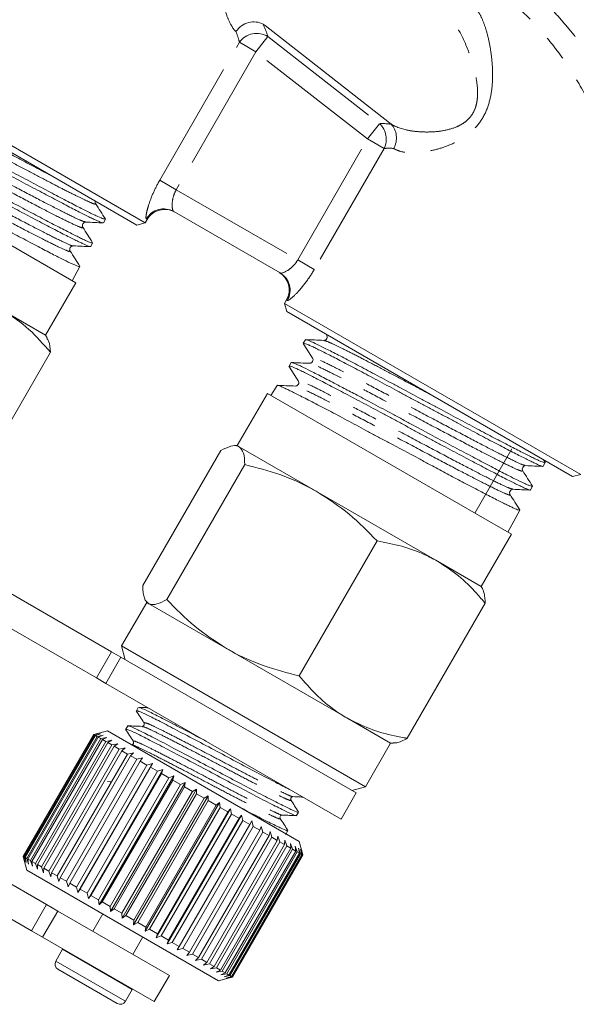
# Model space of a CAD drawing. Units: millimetres. Extents: x -4 to 477, y 19 to 335.
# Drawn here: x 138 to 166, y 207 to 256 of the extents above; entities that cross this region are included whole.
import ezdxf

# ---------------------------------------------------------------- set-up
doc = ezdxf.new("R2010")
doc.units = ezdxf.units.MM
doc.linetypes.add('PHANTOM', pattern=[12.7, 6.35, -1.27, 1.27, -1.27, 1.27, -1.27])

msp = doc.modelspace()

# ---------------------------------------------------------------- linework, layer by layer
at = {"color": 7, "linetype": 'Continuous', "lineweight": 15}
for p, q in [((150.472, 256.146), (156.652, 251.318)), ((129.791, 254.838), (144.514, 246.338)), ((144.104, 246.228), (129.901, 254.428)), ((141.065, 243.364), (128.94, 250.364)), ((151.221, 243.851), (145.934, 246.904)), ((142.437, 246.347), (142.534, 246.527)), ((144.104, 246.228), (144.514, 246.338)), ((144.514, 246.338), (144.614, 246.511)), ((141.375, 246.145), (141.382, 246.138)), ((141.805, 245.166), (141.902, 245.347)), ((140.747, 244.964), (140.746, 244.961)), ((140.893, 243.463), (141.271, 244.17)), ((139.565, 240.766), (141.065, 243.364)), ((151.542, 242.511), (151.442, 242.338)), ((151.442, 242.338), (151.552, 241.928)), ((151.442, 242.338), (166.164, 233.838)), ((137.47, 241.975), (139.565, 240.766)), ((165.754, 233.728), (151.552, 241.928)), ((139.647, 240.623), (139.565, 240.766)), ((152.481, 240.534), (152.373, 240.359)), ((152.484, 240.532), (152.483, 240.536)), ((139.804, 239.906), (135.929, 233.195)), ((151.774, 239.395), (151.665, 239.22)), ((152.721, 239.368), (152.689, 239.361)), ((152.86, 239.605), (152.856, 239.604)), ((151.664, 239.213), (151.674, 239.2)), ((152.127, 238.483), (152.137, 238.448)), ((151.07, 238.261), (150.762, 237.765)), ((150.591, 237.864), (149.091, 235.266)), ((160.537, 232.122), (150.591, 237.864)), ((148.269, 235.019), (144.394, 228.307)), ((149.091, 235.266), (148.953, 235.266)), ((149.091, 235.266), (149.18, 235.215)), ((149.18, 235.215), (153.064, 232.972)), ((160.897, 231.914), (162.736, 235.101)), ((164.4, 234.431), (164.319, 234.557)), ((149.466, 234.328), (145.591, 227.617)), ((163.396, 234.264), (163.432, 234.273)), ((164.3, 234.243), (164.397, 234.424)), ((165.754, 233.728), (166.164, 233.838)), ((162.779, 233.108), (162.763, 233.113)), ((163.669, 233.064), (163.765, 233.245)), ((153.064, 232.972), (159.037, 229.524)), ((162.65, 232.837), (162.64, 232.867)), ((162.715, 230.864), (160.537, 232.122)), ((162.544, 230.963), (163.133, 232.064)), ((161.215, 228.266), (162.715, 230.864)), ((156.037, 230.534), (152.162, 223.823)), ((159.037, 229.524), (161.215, 228.266)), ((142.839, 225.019), (136.329, 228.778)), ((161.276, 228.161), (161.215, 228.266)), ((142.089, 223.72), (135.579, 227.479)), ((144.591, 227.472), (143.341, 225.307)), ((144.529, 227.579), (144.591, 227.472)), ((144.591, 227.472), (144.68, 227.421)), ((144.68, 227.421), (148.564, 225.178)), ((161.412, 227.431), (157.537, 220.72)), ((143.341, 225.307), (143.524, 224.624)), ((155.465, 218.307), (143.341, 225.307)), ((148.564, 225.178), (154.537, 221.73)), ((143.307, 224.749), (142.557, 223.45)), ((142.839, 225.019), (143.307, 224.749)), ((154.999, 217.999), (143.307, 224.749)), ((142.557, 223.45), (142.089, 223.72)), ((154.249, 216.7), (142.557, 223.45)), ((144.174, 222.251), (144.078, 222.083)), ((143.645, 221.334), (143.549, 221.167)), ((154.537, 221.73), (156.715, 220.472)), ((141.957, 220.91), (138.457, 214.848)), ((138.459, 214.846), (141.959, 220.909)), ((141.969, 220.903), (138.469, 214.841)), ((138.51, 214.817), (142.01, 220.879)), ((142.042, 220.86), (138.542, 214.798)), ((138.628, 214.749), (142.128, 220.811)), ((142.183, 220.779), (138.683, 214.717)), ((142.64, 221.093), (141.957, 220.91)), ((141.957, 220.91), (141.959, 220.909)), ((141.959, 220.909), (142.236, 220.98)), ((142.236, 220.98), (141.969, 220.903)), ((141.969, 220.903), (142.01, 220.879)), ((142.01, 220.879), (142.296, 220.945)), ((142.296, 220.945), (142.042, 220.86)), ((142.042, 220.86), (142.128, 220.811)), ((142.128, 220.811), (142.421, 220.873)), ((142.421, 220.873), (142.183, 220.779)), ((142.183, 220.779), (142.312, 220.705)), ((142.312, 220.705), (142.609, 220.764)), ((142.609, 220.764), (142.388, 220.661)), ((142.64, 221.093), (152.166, 215.593)), ((138.812, 214.643), (142.312, 220.705)), ((142.388, 220.661), (138.888, 214.599)), ((139.059, 214.5), (142.559, 220.562)), ((142.655, 220.507), (139.155, 214.445)), ((139.365, 214.323), (142.865, 220.385)), ((142.981, 220.319), (139.481, 214.257)), ((142.388, 220.661), (142.559, 220.562)), ((142.559, 220.562), (142.858, 220.621)), ((142.858, 220.621), (142.655, 220.507)), ((142.655, 220.507), (142.865, 220.385)), ((142.865, 220.385), (143.163, 220.444)), ((143.163, 220.444), (142.981, 220.319)), ((142.981, 220.319), (143.228, 220.176)), ((155.465, 218.307), (156.715, 220.472)), ((156.715, 220.472), (156.856, 220.472)), ((139.728, 214.114), (143.228, 220.176)), ((143.361, 220.099), (139.861, 214.037)), ((140.142, 213.875), (143.642, 219.937)), ((143.791, 219.851), (140.291, 213.789)), ((143.228, 220.176), (143.522, 220.237)), ((143.522, 220.237), (143.361, 220.099)), ((143.361, 220.099), (143.642, 219.937)), ((143.642, 219.937), (143.93, 220.002)), ((143.93, 220.002), (143.791, 219.851)), ((143.791, 219.851), (144.101, 219.672)), ((140.601, 213.61), (144.101, 219.672)), ((144.264, 219.578), (140.764, 213.516)), ((141.1, 213.321), (144.6, 219.384)), ((144.87, 219.459), (141.17, 213.051)), ((144.101, 219.672), (144.381, 219.741)), ((144.381, 219.741), (144.264, 219.578)), ((144.264, 219.578), (144.6, 219.384)), ((144.6, 219.384), (144.87, 219.459)), ((144.87, 219.459), (144.775, 219.283)), ((144.775, 219.283), (141.275, 213.22)), ((141.633, 213.014), (145.133, 219.076)), ((145.389, 219.159), (141.689, 212.751)), ((145.318, 218.97), (141.818, 212.907)), ((145.933, 218.845), (142.233, 212.437)), ((144.775, 219.283), (145.133, 219.076)), ((145.133, 219.076), (145.389, 219.159)), ((145.389, 219.159), (145.318, 218.97)), ((145.318, 218.97), (145.692, 218.754)), ((145.692, 218.754), (145.933, 218.845)), ((145.933, 218.845), (145.884, 218.643)), ((142.192, 212.691), (145.692, 218.754)), ((145.884, 218.643), (142.384, 212.581)), ((142.774, 218.56), (142.641, 218.565)), ((142.77, 212.358), (146.27, 218.42)), ((142.793, 218.566), (142.773, 218.56)), ((146.494, 218.521), (142.794, 212.113)), ((145.884, 218.643), (146.27, 218.42)), ((146.27, 218.42), (146.494, 218.521)), ((146.494, 218.521), (146.466, 218.306)), ((130.079, 217.953), (139.607, 212.452)), ((146.466, 218.306), (142.966, 212.244)), ((143.359, 212.017), (146.859, 218.08)), ((147.065, 218.192), (143.365, 211.783)), ((147.058, 217.965), (143.558, 211.903)), ((147.638, 217.861), (143.938, 211.452)), ((146.466, 218.306), (146.859, 218.08)), ((146.859, 218.08), (147.065, 218.192)), ((147.065, 218.192), (147.058, 217.965)), ((147.058, 217.965), (147.452, 217.737)), ((147.452, 217.737), (147.638, 217.861)), ((147.638, 217.861), (147.651, 217.622)), ((154.249, 216.7), (154.999, 217.999)), ((154.782, 218.124), (155.465, 218.307)), ((143.952, 211.675), (147.452, 217.737)), ((147.651, 217.622), (144.151, 211.56)), ((148.207, 217.532), (144.507, 211.124)), ((144.542, 211.335), (148.042, 217.397)), ((147.651, 217.622), (148.042, 217.397)), ((148.042, 217.397), (148.207, 217.532)), ((148.207, 217.532), (148.237, 217.284)), ((148.237, 217.284), (144.737, 211.222)), ((148.763, 217.211), (145.063, 210.803)), ((145.12, 211.001), (148.62, 217.063)), ((148.809, 216.954), (145.309, 210.891)), ((149.299, 216.902), (145.599, 210.493)), ((148.237, 217.284), (148.62, 217.063)), ((148.62, 217.063), (148.763, 217.211)), ((148.763, 217.211), (148.809, 216.954)), ((148.809, 216.954), (149.178, 216.741)), ((149.178, 216.741), (149.299, 216.902)), ((149.299, 216.902), (149.36, 216.636)), ((152.04, 216.875), (152.137, 217.043)), ((129.329, 216.653), (138.857, 211.153)), ((145.678, 210.678), (149.178, 216.741)), ((149.36, 216.636), (145.86, 210.574)), ((146.211, 210.371), (149.711, 216.433)), ((149.36, 216.636), (149.711, 216.433)), ((149.711, 216.433), (149.808, 216.608)), ((149.808, 216.608), (149.882, 216.334)), ((149.882, 216.334), (146.382, 210.272)), ((146.709, 210.083), (150.209, 216.145)), ((150.368, 216.054), (146.868, 209.991)), ((147.169, 209.818), (150.669, 215.88)), ((149.882, 216.334), (150.209, 216.145)), ((150.209, 216.145), (150.285, 216.333)), ((150.285, 216.333), (150.368, 216.054)), ((150.368, 216.054), (150.669, 215.88)), ((150.669, 215.88), (150.722, 216.08)), ((150.722, 216.08), (150.812, 215.797)), ((151.466, 215.955), (151.514, 215.953)), ((151.517, 215.968), (151.608, 216.126)), ((150.812, 215.797), (147.312, 209.735)), ((147.582, 209.579), (151.082, 215.642)), ((151.209, 215.568), (147.709, 209.506)), ((147.944, 209.37), (151.444, 215.433)), ((150.812, 215.797), (151.082, 215.642)), ((151.082, 215.642), (151.113, 215.854)), ((151.113, 215.854), (151.209, 215.568)), ((151.209, 215.568), (151.444, 215.433)), ((151.444, 215.433), (151.454, 215.657)), ((151.454, 215.657), (151.553, 215.37)), ((151.741, 215.492), (151.839, 215.204)), ((151.75, 215.256), (151.741, 215.492)), ((152.309, 215.059), (152.166, 215.593)), ((151.553, 215.37), (148.053, 209.307)), ((148.25, 209.194), (151.75, 215.256)), ((151.839, 215.204), (148.339, 209.142)), ((148.496, 209.051), (151.996, 215.114)), ((152.065, 215.074), (148.565, 209.012)), ((148.679, 208.946), (152.179, 215.008)), ((152.226, 214.981), (148.726, 208.919)), ((148.797, 208.878), (152.297, 214.94)), ((152.321, 214.926), (148.821, 208.864)), ((148.847, 208.849), (152.347, 214.911)), ((152.349, 214.91), (148.849, 208.848)), ((151.553, 215.37), (151.75, 215.256)), ((151.839, 215.204), (151.996, 215.114)), ((151.969, 215.36), (152.065, 215.074)), ((151.996, 215.114), (151.969, 215.36)), ((152.065, 215.074), (152.179, 215.008)), ((152.135, 215.264), (152.226, 214.981)), ((152.179, 215.008), (152.135, 215.264)), ((152.226, 214.981), (152.297, 214.94)), ((152.238, 215.205), (152.321, 214.926)), ((152.297, 214.94), (152.238, 215.205)), ((152.276, 215.183), (152.349, 214.91)), ((152.347, 214.911), (152.276, 215.183)), ((152.321, 214.926), (152.347, 214.911)), ((138.457, 214.848), (138.64, 214.165)), ((138.457, 214.848), (138.459, 214.846)), ((138.536, 214.571), (138.459, 214.846)), ((138.469, 214.841), (138.536, 214.571)), ((138.469, 214.841), (138.51, 214.817)), ((138.596, 214.536), (138.51, 214.817)), ((138.542, 214.798), (138.596, 214.536)), ((138.542, 214.798), (138.628, 214.749)), ((138.721, 214.464), (138.628, 214.749)), ((138.683, 214.717), (138.721, 214.464)), ((138.683, 214.717), (138.812, 214.643)), ((138.909, 214.356), (138.812, 214.643)), ((138.888, 214.599), (138.909, 214.356)), ((138.888, 214.599), (139.059, 214.5)), ((139.158, 214.212), (139.059, 214.5)), ((139.155, 214.445), (139.158, 214.212)), ((139.155, 214.445), (139.365, 214.323)), ((138.64, 214.165), (148.166, 208.665)), ((139.463, 214.036), (139.365, 214.323)), ((139.481, 214.257), (139.463, 214.036)), ((139.481, 214.257), (139.728, 214.114)), ((139.822, 213.828), (139.728, 214.114)), ((139.861, 214.037), (139.822, 213.828)), ((139.861, 214.037), (140.142, 213.875)), ((140.23, 213.593), (140.142, 213.875)), ((140.291, 213.789), (140.23, 213.593)), ((140.291, 213.789), (140.601, 213.61)), ((140.681, 213.333), (140.601, 213.61)), ((140.764, 213.516), (140.681, 213.333)), ((140.764, 213.516), (141.1, 213.321)), ((141.17, 213.051), (141.1, 213.321)), ((141.275, 213.22), (141.17, 213.051)), ((141.275, 213.22), (141.633, 213.014)), ((141.689, 212.751), (141.633, 213.014)), ((139.607, 212.452), (140.169, 212.127)), ((141.818, 212.907), (141.689, 212.751)), ((141.818, 212.907), (142.192, 212.691)), ((142.233, 212.437), (142.192, 212.691)), ((142.384, 212.581), (142.233, 212.437)), ((142.384, 212.581), (142.77, 212.358)), ((140.169, 212.127), (145.718, 208.924)), ((142.407, 211.99), (141.907, 211.124)), ((142.794, 212.113), (142.77, 212.358)), ((142.966, 212.244), (142.794, 212.113)), ((142.966, 212.244), (143.359, 212.017)), ((143.365, 211.783), (143.359, 212.017)), ((143.558, 211.903), (143.365, 211.783)), ((143.558, 211.903), (143.952, 211.675)), ((143.938, 211.452), (143.952, 211.675)), ((144.151, 211.56), (143.938, 211.452)), ((144.151, 211.56), (144.542, 211.335)), ((139.419, 210.828), (138.857, 211.153)), ((144.507, 211.124), (144.542, 211.335)), ((144.737, 211.222), (144.507, 211.124)), ((144.737, 211.222), (145.12, 211.001)), ((145.063, 210.803), (145.12, 211.001)), ((139.419, 210.828), (144.968, 207.625)), ((143.899, 209.974), (144.399, 210.84)), ((145.309, 210.891), (145.063, 210.803)), ((145.309, 210.891), (145.678, 210.678)), ((145.599, 210.493), (145.678, 210.678)), ((145.86, 210.574), (145.599, 210.493)), ((145.86, 210.574), (146.211, 210.371)), ((140.411, 210.233), (140.071, 209.643)), ((140.422, 210.249), (140.411, 210.233)), ((146.108, 210.199), (146.211, 210.371)), ((146.382, 210.272), (146.108, 210.199)), ((146.382, 210.272), (146.709, 210.083)), ((146.585, 209.924), (146.709, 210.083)), ((146.868, 209.991), (146.585, 209.924)), ((146.868, 209.991), (147.169, 209.818)), ((147.022, 209.672), (147.169, 209.818)), ((147.312, 209.735), (147.022, 209.672)), ((147.312, 209.735), (147.582, 209.579)), ((147.413, 209.446), (147.582, 209.579)), ((147.709, 209.506), (147.413, 209.446)), ((147.709, 209.506), (147.944, 209.37)), ((142.607, 207.833), (140.181, 209.234)), ((147.754, 209.249), (147.944, 209.37)), ((148.053, 209.307), (147.754, 209.249)), ((148.041, 209.083), (148.25, 209.194)), ((148.339, 209.142), (148.041, 209.083)), ((148.053, 209.307), (148.25, 209.194)), ((148.269, 208.952), (148.496, 209.051)), ((148.339, 209.142), (148.496, 209.051)), ((144.968, 207.625), (145.718, 208.924)), ((148.166, 208.665), (148.7, 208.808)), ((148.565, 209.012), (148.269, 208.952)), ((148.435, 208.856), (148.679, 208.946)), ((148.726, 208.919), (148.435, 208.856)), ((148.538, 208.796), (148.797, 208.878)), ((148.821, 208.864), (148.538, 208.796)), ((148.565, 209.012), (148.679, 208.946)), ((148.576, 208.775), (148.847, 208.849)), ((148.849, 208.848), (148.576, 208.775)), ((148.726, 208.919), (148.797, 208.878)), ((148.821, 208.864), (148.847, 208.849)), ((143.535, 207.643), (143.875, 208.233)), ((143.875, 208.233), (143.885, 208.25)), ((143.125, 207.534), (142.607, 207.833))]:
    msp.add_line(p, q, dxfattribs=at)
at = {"color": 8, "linetype": 'PHANTOM', "lineweight": 0}
for p, q in [((150.614, 255.608), (150.019, 254.846)), ((150.614, 255.608), (156.162, 251.273)), ((145.237, 248.461), (149.197, 255.321)), ((150.019, 254.846), (149.197, 255.321)), ((150.019, 254.846), (146.059, 247.987)), ((155.567, 250.512), (150.019, 254.846)), ((155.567, 250.512), (156.162, 251.273)), ((152.097, 244.5), (155.567, 250.512)), ((156.389, 250.037), (155.567, 250.512)), ((156.389, 250.037), (152.918, 244.026)), ((146.059, 247.987), (145.237, 248.461)), ((146.059, 247.987), (152.097, 244.5)), ((144.614, 246.511), (144.573, 246.535)), ((152.918, 244.026), (152.097, 244.5)), ((151.583, 242.488), (151.542, 242.511)), ((142.089, 223.72), (142.839, 225.019)), ((138.857, 211.153), (139.607, 212.452)), ((140.169, 212.127), (139.419, 210.828)), ((143.266, 208.585), (140.411, 210.233)), ((142.926, 207.995), (140.071, 209.643)), ((143.875, 208.233), (143.266, 208.585)), ((143.535, 207.643), (142.926, 207.995))]:
    msp.add_line(p, q, dxfattribs=at)
for centre, radius, start, end in [((150.061, 254.697), 1.065, 58.7283, 144.1612), ((155.441, 250.502), 1.056, 333.9013, 46.9217), ((145.438, 246.039), 0.997, 60.16, 150.1592), ((150.72, 242.989), 0.997, 329.8408, 59.84)]:
    msp.add_arc(centre, radius, start, end, dxfattribs=at)
at = {"color": 7, "linetype": 'Continuous', "lineweight": 15}
for centre, radius, start, end in [((145.48, 246.011), 1, 60, 150), ((150.676, 243.011), 1, 330, 60), ((140.331, 209.493), 0.3, 150, 240), ((143.275, 207.793), 0.3, 240, 330)]:
    msp.add_arc(centre, radius, start, end, dxfattribs=at)
at = {"color": 8, "linetype": 'PHANTOM', "lineweight": 0}
for centre, major_axis, ratio, start_param, end_param in [((143.035, 260.509), (7.502, -5.991), 0.264945, 0.361378, 0.501983), ((142.44, 259.747), (6.62, -5.512), 0.294441, 0.372015, 0.501749), ((162.929, 244.966), (7.502, -5.991), 0.264945, 2.719442, 2.860394), ((162.334, 244.205), (6.62, -5.512), 0.294441, 2.741296, 2.871031)]:
    msp.add_ellipse(centre, major_axis=major_axis, ratio=ratio, start_param=start_param, end_param=end_param, dxfattribs=at)
for points, knots in [([(149.025, 255.852), (148.934, 255.939), (148.85, 256.056), (148.693, 256.342), (148.621, 256.51), (148.491, 256.876), (148.433, 257.075), (148.329, 257.502), (148.283, 257.73), (148.211, 258.201), (148.183, 258.445), (148.15, 258.948), (148.144, 259.208), (148.168, 259.738), (148.197, 260.005), (148.307, 260.543), (148.391, 260.814), (148.568, 261.194), (148.635, 261.316), (148.788, 261.549), (148.874, 261.662), (149.058, 261.87), (149.157, 261.966), (149.364, 262.143), (149.474, 262.225), (149.808, 262.447), (150.038, 262.564), (150.503, 262.76), (150.734, 262.835), (151.181, 262.952), (151.398, 262.993), (151.816, 263.047), (152.013, 263.059), (152.374, 263.052), (152.539, 263.034), (152.834, 262.964), (152.96, 262.913), (153.062, 262.844)], [0, 0, 0, 0, 0.0625, 0.0625, 0.125, 0.125, 0.1875, 0.1875, 0.25, 0.25, 0.3125, 0.3125, 0.375, 0.375, 0.4375, 0.4375, 0.5, 0.5, 0.53125, 0.53125, 0.5625, 0.5625, 0.59375, 0.59375, 0.625, 0.625, 0.6875, 0.6875, 0.75, 0.75, 0.8125, 0.8125, 0.875, 0.875, 0.9375, 0.9375, 1, 1, 1, 1]), ([(153.28, 261.567), (153.175, 261.649), (153.05, 261.718), (152.765, 261.836), (152.606, 261.884), (152.265, 261.959), (152.082, 261.987), (151.694, 262.023), (151.491, 262.03), (151.073, 262.019), (150.858, 262.001), (150.416, 261.926), (150.193, 261.87), (149.866, 261.738), (149.757, 261.685), (149.551, 261.556), (149.454, 261.482), (149.276, 261.306), (149.198, 261.206), (149.071, 260.991), (149.022, 260.874), (148.912, 260.512), (148.891, 260.26), (148.9, 259.776), (148.93, 259.538), (149.061, 258.84), (149.196, 258.408), (149.43, 257.798), (149.514, 257.603), (149.687, 257.235), (149.778, 257.062), (149.966, 256.741), (150.065, 256.593), (150.265, 256.337), (150.366, 256.229), (150.472, 256.146)], [0, 0, 0, 0, 0.0625, 0.0625, 0.125, 0.125, 0.1875, 0.1875, 0.25, 0.25, 0.3125, 0.3125, 0.375, 0.375, 0.40625, 0.40625, 0.4375, 0.4375, 0.46875, 0.46875, 0.5, 0.5, 0.5625, 0.5625, 0.625, 0.625, 0.75, 0.75, 0.8125, 0.8125, 0.875, 0.875, 0.9375, 0.9375, 1, 1, 1, 1]), ([(161.282, 259.931), (161.381, 259.861), (161.499, 259.777), (161.766, 259.583), (161.913, 259.473), (162.236, 259.225), (162.411, 259.087), (162.785, 258.782), (162.985, 258.613), (163.603, 258.073), (164.041, 257.662), (164.721, 256.959), (164.951, 256.71), (165.404, 256.196), (165.629, 255.929), (166.295, 255.097), (166.732, 254.497), (167.547, 253.258), (167.929, 252.618), (168.646, 251.299), (168.973, 250.637), (169.577, 249.309), (169.854, 248.644), (170.111, 247.98)], [0, 0, 0, 0, 0.0625, 0.0625, 0.125, 0.125, 0.1875, 0.1875, 0.25, 0.25, 0.375, 0.375, 0.4375, 0.4375, 0.5, 0.5, 0.625, 0.625, 0.75, 0.75, 0.875, 0.875, 1, 1, 1, 1]), ([(168.392, 247.613), (168.22, 248.22), (168.028, 248.83), (167.599, 250.048), (167.361, 250.657), (166.822, 251.872), (166.526, 252.465), (165.88, 253.61), (165.524, 254.166), (164.972, 254.93), (164.784, 255.175), (164.403, 255.643), (164.208, 255.868), (163.628, 256.502), (163.253, 256.865), (162.723, 257.338), (162.55, 257.484), (162.228, 257.747), (162.078, 257.864), (161.8, 258.075), (161.672, 258.168), (161.442, 258.331), (161.339, 258.402), (161.253, 258.461)], [0, 0, 0, 0, 0.125, 0.125, 0.25, 0.25, 0.375, 0.375, 0.5, 0.5, 0.5625, 0.5625, 0.625, 0.625, 0.75, 0.75, 0.8125, 0.8125, 0.875, 0.875, 0.9375, 0.9375, 1, 1, 1, 1]), ([(160.907, 257.033), (160.998, 256.946), (161.083, 256.827), (161.24, 256.541), (161.311, 256.376), (161.44, 256.01), (161.5, 255.808), (161.604, 255.379), (161.649, 255.154), (161.721, 254.684), (161.75, 254.437), (161.783, 253.931), (161.788, 253.673), (161.764, 253.145), (161.735, 252.874), (161.624, 252.338), (161.541, 252.069), (161.304, 251.563), (161.148, 251.323), (160.78, 250.91), (160.566, 250.731), (160.123, 250.437), (159.889, 250.318), (159.426, 250.124), (159.197, 250.049), (158.748, 249.932), (158.527, 249.89), (158.113, 249.837), (157.918, 249.826), (157.553, 249.833), (157.387, 249.852), (157.097, 249.921), (156.972, 249.971), (156.87, 250.041)], [0, 0, 0, 0, 0.0625, 0.0625, 0.125, 0.125, 0.1875, 0.1875, 0.25, 0.25, 0.3125, 0.3125, 0.375, 0.375, 0.4375, 0.4375, 0.5, 0.5, 0.5625, 0.5625, 0.625, 0.625, 0.6875, 0.6875, 0.75, 0.75, 0.8125, 0.8125, 0.875, 0.875, 0.9375, 0.9375, 1, 1, 1, 1]), ([(156.652, 251.318), (156.863, 251.154), (157.149, 251.041), (157.666, 250.925), (157.85, 250.897), (158.236, 250.862), (158.44, 250.855), (158.861, 250.866), (159.077, 250.884), (159.516, 250.959), (159.742, 251.015), (160.069, 251.148), (160.175, 251.201), (160.382, 251.329), (160.481, 251.405), (160.657, 251.58), (160.736, 251.682), (160.863, 251.899), (160.912, 252.014), (160.984, 252.253), (161.007, 252.377), (161.034, 252.621), (161.039, 252.743), (161.032, 253.109), (161.001, 253.347), (160.872, 254.039), (160.735, 254.479), (160.425, 255.287), (160.247, 255.664), (159.966, 256.143), (159.869, 256.29), (159.668, 256.547), (159.565, 256.656), (159.46, 256.738)], [0, 0, 0, 0, 0.125, 0.125, 0.1875, 0.1875, 0.25, 0.25, 0.3125, 0.3125, 0.375, 0.375, 0.40625, 0.40625, 0.4375, 0.4375, 0.46875, 0.46875, 0.5, 0.5, 0.53125, 0.53125, 0.5625, 0.5625, 0.625, 0.625, 0.75, 0.75, 0.875, 0.875, 0.9375, 0.9375, 1, 1, 1, 1]), ([(142.031, 247.309), (142.041, 247.301), (142.094, 247.249), (141.978, 247.278), (141.66, 247.411), (141.12, 247.672), (140.406, 248.032), (139.537, 248.483), (138.545, 249.004), (137.479, 249.568), (136.385, 250.149), (135.304, 250.722), (134.289, 251.257), (133.38, 251.73), (132.607, 252.125), (131.957, 252.443), (131.566, 252.619), (131.552, 252.595), (131.547, 252.588)], [0, 0, 0, 0, 0.013396, 0.079436, 0.145493, 0.211598, 0.277718, 0.343822, 0.409942, 0.476111, 0.542294, 0.608461, 0.674645, 0.740878, 0.807125, 0.873355, 0.961566, 1, 1, 1, 1]), ([(139.778, 248.726), (139.743, 248.744), (139.421, 248.911), (138.689, 249.297), (137.634, 249.855), (136.536, 250.438), (135.457, 251.009), (134.442, 251.544), (133.534, 252.017), (132.764, 252.41), (132.11, 252.731), (131.679, 252.92), (131.677, 252.879), (131.676, 252.86)], [0, 0, 0, 0, 0.011773, 0.106027, 0.200349, 0.294691, 0.38901, 0.483354, 0.577766, 0.6722, 0.766609, 0.892352, 1, 1, 1, 1]), ([(141.54, 246.393), (141.487, 246.404), (141.373, 246.428), (140.74, 246.729), (139.759, 247.227), (138.514, 247.877), (137.103, 248.624), (135.624, 249.409), (134.196, 250.165), (132.918, 250.835), (131.897, 251.356), (131.223, 251.677), (130.903, 251.806), (130.97, 251.735), (130.99, 251.714)], [0, 0, 0, 0, 0.074777, 0.16344, 0.252133, 0.340913, 0.42966, 0.518438, 0.607303, 0.696135, 0.784997, 0.873947, 0.962863, 1, 1, 1, 1]), ([(141.382, 246.138), (141.397, 246.123), (141.47, 246.052), (141.205, 246.153), (140.595, 246.437), (139.601, 246.942), (138.362, 247.589), (136.951, 248.336), (135.472, 249.121), (134.044, 249.877), (132.761, 250.549), (131.75, 251.065), (131.034, 251.41), (130.876, 251.457), (130.798, 251.48)], [0, 0, 0, 0, 0.024085, 0.112879, 0.201641, 0.290433, 0.379312, 0.468159, 0.557035, 0.645999, 0.734931, 0.823892, 0.912941, 1, 1, 1, 1]), ([(140.746, 244.961), (140.758, 244.939), (140.788, 244.883), (140.36, 245.069), (139.579, 245.451), (138.477, 246.02), (137.138, 246.724), (135.676, 247.5), (134.193, 248.288), (132.808, 249.019), (131.614, 249.64), (130.717, 250.089), (130.211, 250.324), (130.162, 250.317), (130.145, 250.314)], [0, 0, 0, 0, 0.060987, 0.149893, 0.238887, 0.327848, 0.416839, 0.505917, 0.594963, 0.684038, 0.7732, 0.86233, 0.951434, 1, 1, 1, 1]), ([(140.901, 245.222), (140.903, 245.213), (140.912, 245.178), (140.509, 245.358), (139.737, 245.736), (138.63, 246.307), (137.29, 247.012), (135.828, 247.788), (134.344, 248.576), (132.962, 249.306), (131.766, 249.928), (130.886, 250.368), (130.422, 250.587), (130.373, 250.589), (130.366, 250.589)], [0, 0, 0, 0, 0.029483, 0.124954, 0.220519, 0.316048, 0.411609, 0.507265, 0.602884, 0.698536, 0.794282, 0.889992, 0.985676, 1, 1, 1, 1]), ([(145.237, 248.461), (145.111, 248.242), (144.998, 248.017), (144.809, 247.586), (144.732, 247.376), (144.647, 247.101), (144.623, 247.014), (144.586, 246.86), (144.572, 246.792), (144.555, 246.676), (144.552, 246.629), (144.555, 246.562), (144.561, 246.542), (144.573, 246.535)], [0, 0, 0, 0, 0.25, 0.25, 0.5, 0.5, 0.625, 0.625, 0.75, 0.75, 0.875, 0.875, 1, 1, 1, 1]), ([(145.934, 246.904), (145.909, 246.918), (145.889, 246.961), (145.86, 247.092), (145.852, 247.179), (145.859, 247.381), (145.874, 247.498), (145.939, 247.739), (145.99, 247.867), (146.059, 247.987)], [0, 0, 0, 0, 0.25, 0.25, 0.5, 0.5, 0.75, 0.75, 1, 1, 1, 1]), ([(152.097, 244.5), (152.028, 244.381), (151.944, 244.275), (151.766, 244.097), (151.672, 244.025), (151.415, 243.864), (151.271, 243.823), (151.221, 243.851)], [0, 0, 0, 0, 0.25, 0.25, 0.5, 0.5, 1, 1, 1, 1]), ([(151.583, 242.488), (151.594, 242.481), (151.615, 242.486), (151.676, 242.517), (151.715, 242.544), (151.851, 242.652), (151.971, 242.765), (152.167, 242.976), (152.236, 243.055), (152.375, 243.224), (152.445, 243.313), (152.585, 243.504), (152.655, 243.605), (152.79, 243.811), (152.855, 243.917), (152.918, 244.026)], [0, 0, 0, 0, 0.125, 0.125, 0.25, 0.25, 0.5, 0.5, 0.625, 0.625, 0.75, 0.75, 0.875, 0.875, 1, 1, 1, 1]), ([(158.62, 237.847), (158.456, 237.934), (157.929, 238.214), (157.053, 238.677), (156.048, 239.206), (155.152, 239.673), (154.408, 240.051), (153.852, 240.321), (153.499, 240.478), (153.437, 240.484), (153.411, 240.487)], [0, 0, 0, 0, 0.063286, 0.202711, 0.342167, 0.481589, 0.621047, 0.760606, 0.900196, 1, 1, 1, 1]), ([(163.388, 234.302), (163.382, 234.294), (163.364, 234.27), (162.894, 234.485), (162.061, 234.897), (160.917, 235.49), (159.559, 236.205), (158.099, 236.98), (156.638, 237.755), (155.296, 238.462), (154.163, 239.047), (153.33, 239.46), (152.861, 239.666), (152.86, 239.624), (152.86, 239.605)], [0, 0, 0, 0, 0.043206, 0.131263, 0.219408, 0.307519, 0.395661, 0.48389, 0.572085, 0.660312, 0.748624, 0.836905, 0.925215, 1, 1, 1, 1]), ([(163.264, 234.026), (163.261, 234.007), (163.255, 233.967), (162.744, 234.196), (161.904, 234.613), (160.764, 235.202), (159.407, 235.917), (157.948, 236.692), (156.486, 237.467), (155.143, 238.174), (154.006, 238.762), (153.18, 239.171), (152.748, 239.365), (152.734, 239.341), (152.73, 239.333)], [0, 0, 0, 0, 0.080158, 0.168204, 0.256336, 0.344436, 0.432566, 0.520783, 0.608967, 0.697182, 0.785483, 0.873751, 0.96205, 1, 1, 1, 1]), ([(162.763, 233.113), (162.711, 233.124), (162.596, 233.149), (161.962, 233.451), (160.975, 233.953), (159.722, 234.607), (158.304, 235.358), (156.818, 236.147), (155.385, 236.907), (154.102, 237.579), (153.078, 238.102), (152.402, 238.424), (152.082, 238.553), (152.154, 238.478), (152.176, 238.455)], [0, 0, 0, 0, 0.0724, 0.161031, 0.249693, 0.338441, 0.427157, 0.515902, 0.604735, 0.693534, 0.782364, 0.871281, 0.960165, 1, 1, 1, 1]), ([(162.606, 232.862), (162.625, 232.844), (162.702, 232.769), (162.434, 232.871), (161.817, 233.159), (160.817, 233.668), (159.571, 234.319), (158.152, 235.07), (156.666, 235.859), (155.233, 236.619), (153.945, 237.294), (152.931, 237.811), (152.215, 238.157), (152.058, 238.202), (151.981, 238.225)], [0, 0, 0, 0, 0.028448, 0.116892, 0.205304, 0.293746, 0.382274, 0.47077, 0.559296, 0.647908, 0.736488, 0.825098, 0.913794, 1, 1, 1, 1]), ([(144.388, 221.293), (144.392, 221.297), (144.406, 221.313), (144.688, 221.193), (145.201, 220.944), (145.915, 220.58), (146.779, 220.135), (147.731, 219.64), (148.69, 219.134), (149.607, 218.652), (150.434, 218.229), (151.101, 217.897), (151.548, 217.688), (151.774, 217.599), (151.742, 217.647), (151.729, 217.667)], [0, 0, 0, 0, 0.0305991, 0.1151348, 0.1967802, 0.2784257, 0.3629614, 0.4474971, 0.5291426, 0.6107881, 0.6953237, 0.7798594, 0.8615049, 0.9431504, 1, 1, 1, 1]), ([(144.465, 221.473), (144.467, 221.488), (144.472, 221.52), (144.788, 221.39), (145.308, 221.138), (146.018, 220.775), (146.882, 220.331), (147.833, 219.835), (148.792, 219.33), (149.71, 218.847), (150.537, 218.424), (151.21, 218.089), (151.644, 217.887), (151.855, 217.797), (151.848, 217.819), (151.848, 217.82)], [0, 0, 0, 0, 0.07812, 0.163053, 0.245083, 0.327113, 0.412047, 0.496981, 0.579011, 0.661041, 0.745975, 0.830909, 0.912939, 0.994969, 1, 1, 1, 1]), ([(143.873, 220.381), (143.875, 220.382), (143.894, 220.391), (144.164, 220.273), (144.67, 220.029), (145.386, 219.663), (146.25, 219.219), (147.202, 218.723), (148.16, 218.217), (149.078, 217.736), (149.905, 217.312), (150.572, 216.981), (151.018, 216.772), (151.242, 216.683), (151.212, 216.729), (151.201, 216.747)], [0, 0, 0, 0, 0.010296, 0.097046, 0.18083, 0.264614, 0.351363, 0.438113, 0.521897, 0.605681, 0.692431, 0.779181, 0.862965, 0.946749, 1, 1, 1, 1]), ([(143.936, 220.557), (143.938, 220.572), (143.943, 220.603), (144.259, 220.473), (144.779, 220.221), (145.489, 219.859), (146.353, 219.414), (147.304, 218.919), (148.263, 218.413), (149.181, 217.931), (150.008, 217.507), (150.68, 217.173), (151.116, 216.97), (151.327, 216.88), (151.319, 216.904), (151.318, 216.906)], [0, 0, 0, 0, 0.077279, 0.162053, 0.24393, 0.325806, 0.41058, 0.495355, 0.577231, 0.659107, 0.743882, 0.828656, 0.910533, 0.992409, 1, 1, 1, 1])]:
    msp.add_open_spline(points, degree=3, knots=knots, dxfattribs=at)
at = {"color": 7, "linetype": 'Continuous', "lineweight": 15}
for points, knots in [([(150.375, 256.213), (150.272, 256.274), (150.156, 256.312), (149.909, 256.341), (149.78, 256.33), (149.531, 256.263), (149.41, 256.206), (149.195, 256.055), (149.099, 255.958), (149.025, 255.852)], [0, 0, 0, 0, 0.25, 0.25, 0.5, 0.5, 0.75, 0.75, 1, 1, 1, 1]), ([(130.623, 252.645), (130.625, 252.647), (130.633, 252.658), (130.774, 252.603), (130.982, 252.513), (131.248, 252.389), (131.587, 252.219), (131.993, 252.01), (132.303, 251.849), (132.786, 251.596), (133.328, 251.312), (134.096, 250.908), (134.72, 250.577), (135.365, 250.232), (136.021, 249.879), (136.688, 249.519), (137.351, 249.163), (138.006, 248.813), (138.645, 248.474), (139.252, 248.153), (139.833, 247.846), (140.371, 247.562), (140.853, 247.309), (141.294, 247.08), (141.673, 246.889), (141.98, 246.742), (142.235, 246.624), (142.418, 246.548), (142.504, 246.525), (142.544, 246.514), (142.533, 246.528), (142.533, 246.528)], [0, 0, 0, 0, 0.0130039, 0.0672339, 0.09476, 0.122687, 0.1769302, 0.2044632, 0.232398, 0.2526468, 0.31412, 0.3420451, 0.3962239, 0.4237236, 0.4516239, 0.5058259, 0.5333387, 0.5612537, 0.6153923, 0.6428719, 0.6707519, 0.7249057, 0.7523935, 0.7802825, 0.8344088, 0.861883, 0.8897583, 0.9438468, 0.9713008, 0.9991547, 1, 1, 1, 1]), ([(142.417, 246.345), (142.414, 246.344), (142.403, 246.342), (142.341, 246.362), (142.23, 246.405), (142.077, 246.471), (141.887, 246.559), (141.656, 246.67), (141.39, 246.802), (141.091, 246.955), (140.762, 247.125), (140.4, 247.315), (140.01, 247.521), (139.597, 247.739), (139.164, 247.968), (138.707, 248.209), (138.235, 248.46), (137.752, 248.716), (137.263, 248.977), (136.764, 249.246), (136.264, 249.515), (135.767, 249.783), (135.277, 250.046), (134.79, 250.307), (134.316, 250.559), (133.857, 250.802), (133.419, 251.033), (132.997, 251.254), (132.601, 251.462), (132.234, 251.654), (131.898, 251.829), (131.591, 251.987), (131.318, 252.125), (131.081, 252.241), (130.882, 252.334), (130.72, 252.406), (130.598, 252.454), (130.52, 252.477), (130.483, 252.483), (130.486, 252.473), (130.486, 252.472)], [0, 0, 0, 0, 0.008584, 0.035991, 0.063797, 0.090755, 0.117902, 0.14534, 0.173178, 0.200137, 0.227284, 0.254724, 0.282562, 0.309528, 0.336681, 0.364126, 0.391971, 0.418959, 0.446137, 0.473607, 0.501479, 0.528453, 0.555615, 0.583069, 0.610922, 0.637927, 0.66512, 0.692606, 0.720493, 0.747496, 0.774688, 0.802171, 0.830055, 0.857069, 0.884271, 0.911765, 0.939659, 0.966693, 0.993917, 1, 1, 1, 1]), ([(141.794, 245.161), (141.794, 245.161), (141.79, 245.155), (141.745, 245.167), (141.657, 245.198), (141.523, 245.256), (141.35, 245.336), (141.138, 245.439), (140.891, 245.562), (140.606, 245.705), (140.286, 245.868), (139.937, 246.048), (139.56, 246.243), (139.153, 246.456), (138.725, 246.684), (138.277, 246.923), (137.815, 247.17), (137.333, 247.429), (136.842, 247.692), (136.344, 247.958), (135.845, 248.225), (135.339, 248.494), (134.838, 248.761), (134.346, 249.024), (133.867, 249.281), (133.396, 249.534), (132.943, 249.776), (132.512, 250.005), (132.105, 250.22), (131.719, 250.421), (131.299, 250.638), (130.86, 250.86), (130.508, 251.035), (130.223, 251.173), (130.021, 251.268), (129.941, 251.298), (129.908, 251.31)], [0, 0, 0, 0, 0.0008266, 0.029324, 0.0580209, 0.087027, 0.1164563, 0.1449411, 0.1736248, 0.2026163, 0.2320294, 0.2605475, 0.289265, 0.3182917, 0.3477419, 0.3762502, 0.4049577, 0.4339735, 0.4634116, 0.4919414, 0.5206706, 0.5497084, 0.5791691, 0.6077138, 0.6364585, 0.6655128, 0.6949909, 0.7235252, 0.7522586, 0.7813003, 0.8107644, 0.8546689, 0.9018699, 0.9266375, 0.9705251, 1, 1, 1, 1]), ([(129.924, 251.508), (129.935, 251.51), (129.957, 251.512), (130.077, 251.463), (130.27, 251.377), (130.612, 251.212), (131.074, 250.982), (131.512, 250.759), (131.991, 250.512), (132.527, 250.23), (133.105, 249.921), (133.71, 249.597), (134.502, 249.173), (135.325, 248.734), (135.995, 248.377), (136.664, 248.021), (137.325, 247.666), (137.961, 247.324), (138.579, 246.993), (139.302, 246.609), (139.948, 246.272), (140.411, 246.035), (140.832, 245.821), (141.185, 245.644), (141.463, 245.509), (141.689, 245.404), (141.822, 245.352), (141.892, 245.337), (141.891, 245.348), (141.89, 245.354)], [0, 0, 0, 0, 0.031034, 0.058766, 0.086702, 0.140748, 0.194739, 0.22244, 0.250345, 0.304349, 0.332057, 0.359969, 0.413969, 0.467915, 0.495594, 0.523476, 0.577435, 0.605121, 0.63301, 0.686963, 0.740865, 0.768521, 0.79638, 0.850294, 0.877957, 0.905823, 0.95973, 0.979916, 1, 1, 1, 1]), ([(156.736, 251.245), (156.881, 251.1), (156.973, 250.902), (157.009, 250.575), (157.004, 250.465), (156.961, 250.245), (156.922, 250.138), (156.87, 250.041)], [0, 0, 0, 0, 0.5, 0.5, 0.75, 0.75, 1, 1, 1, 1]), ([(129.207, 250.377), (129.215, 250.376), (129.24, 250.375), (129.335, 250.34), (129.484, 250.278), (129.663, 250.196), (129.883, 250.091), (130.14, 249.964), (130.429, 249.816), (130.751, 249.649), (131.108, 249.462), (131.494, 249.259), (131.903, 249.044), (132.335, 248.816), (132.792, 248.575), (133.265, 248.324), (133.749, 248.067), (134.24, 247.803), (134.745, 247.531), (135.251, 247.258), (135.754, 246.987), (136.252, 246.72), (136.749, 246.454), (137.235, 246.195), (137.703, 245.947), (138.153, 245.71), (138.588, 245.481), (138.997, 245.265), (139.376, 245.065), (139.727, 244.881), (140.05, 244.714), (140.433, 244.52), (140.746, 244.368), (140.981, 244.262), (141.164, 244.186), (141.259, 244.159), (141.281, 244.168), (141.265, 244.185), (141.262, 244.188)], [0, 0, 0, 0, 0.0162206, 0.0497399, 0.0762298, 0.1029035, 0.1301568, 0.1576103, 0.1841114, 0.2107967, 0.2380632, 0.2655307, 0.2920105, 0.3186744, 0.3459187, 0.3733634, 0.3998346, 0.4264895, 0.4537237, 0.4811583, 0.5076328, 0.5342914, 0.5615312, 0.5889718, 0.6154168, 0.6420454, 0.6692524, 0.6966592, 0.723117, 0.7497587, 0.7769808, 0.8044036, 0.8574085, 0.8846049, 0.9120013, 0.9649953, 0.9921854, 1, 1, 1, 1]), ([(142.049, 247.3), (142.036, 247.323), (142.017, 247.357), (142.033, 247.405), (142.038, 247.421)], [0, 0, 0, 0, 0.667106, 1, 1, 1, 1]), ([(142.534, 246.536), (142.453, 246.663), (142.291, 246.918), (142.13, 247.172), (142.049, 247.3)], [0, 0, 0, 0, 0.5000898, 1, 1, 1, 1]), ([(141.418, 246.12), (141.408, 246.143), (141.385, 246.19), (141.408, 246.297), (141.488, 246.371), (141.54, 246.376), (141.565, 246.378)], [0, 0, 0, 0, 0.247018, 0.50033, 0.753427, 1, 1, 1, 1]), ([(141.565, 246.378), (141.709, 246.372), (141.997, 246.36), (142.286, 246.348), (142.43, 246.342)], [0, 0, 0, 0, 0.499904, 1, 1, 1, 1]), ([(141.904, 245.356), (141.823, 245.483), (141.661, 245.738), (141.499, 245.993), (141.418, 246.12)], [0, 0, 0, 0, 0.500068, 1, 1, 1, 1]), ([(140.787, 244.941), (140.776, 244.964), (140.755, 245.01), (140.779, 245.117), (140.861, 245.19), (140.913, 245.194), (140.939, 245.196)], [0, 0, 0, 0, 0.2465304, 0.499573, 0.752884, 1, 1, 1, 1]), ([(141.272, 244.177), (141.191, 244.304), (141.029, 244.559), (140.868, 244.814), (140.787, 244.941)], [0, 0, 0, 0, 0.500084, 1, 1, 1, 1]), ([(140.945, 245.197), (141.089, 245.19), (141.377, 245.178), (141.666, 245.166), (141.81, 245.16)], [0, 0, 0, 0, 0.499925, 1, 1, 1, 1]), ([(139.804, 239.906), (139.461, 240.306), (138.77, 241.112), (137.906, 241.686), (137.47, 241.975)], [0, 0, 0, 0, 0.495458, 1, 1, 1, 1]), ([(139.622, 240.608), (139.656, 240.564), (139.769, 240.414), (139.789, 240.115), (139.804, 239.906)], [0, 0, 0, 0, 0.300107, 1, 1, 1, 1]), ([(164.275, 234.239), (164.272, 234.238), (164.26, 234.236), (164.198, 234.256), (164.086, 234.3), (163.932, 234.37), (163.74, 234.461), (163.512, 234.574), (163.245, 234.707), (162.944, 234.86), (162.612, 235.03), (162.251, 235.216), (161.86, 235.42), (161.444, 235.638), (161.009, 235.869), (160.558, 236.111), (160.087, 236.363), (159.604, 236.623), (159.114, 236.885), (158.62, 237.149), (158.119, 237.417), (157.62, 237.682), (157.128, 237.944), (156.647, 238.201), (156.173, 238.454), (155.716, 238.699), (155.279, 238.932), (154.865, 239.152), (154.471, 239.359), (154.104, 239.549), (153.767, 239.722), (153.464, 239.875), (153.191, 240.01), (152.955, 240.125), (152.759, 240.219), (152.602, 240.29), (152.482, 240.34), (152.407, 240.363), (152.373, 240.369), (152.375, 240.359), (152.375, 240.358)], [0, 0, 0, 0, 0.007129, 0.034352, 0.061867, 0.089784, 0.116803, 0.144011, 0.17151, 0.19941, 0.226458, 0.253694, 0.281224, 0.309155, 0.336206, 0.363447, 0.390981, 0.418916, 0.44597, 0.473212, 0.500747, 0.528683, 0.555763, 0.583032, 0.610594, 0.638559, 0.665624, 0.692878, 0.720424, 0.748371, 0.775466, 0.80275, 0.830328, 0.858308, 0.885403, 0.912688, 0.940267, 0.968247, 0.995349, 1, 1, 1, 1]), ([(152.375, 240.344), (152.452, 240.223), (152.607, 239.979), (152.761, 239.736), (152.838, 239.614)], [0, 0, 0, 0, 0.500073, 1, 1, 1, 1]), ([(153.389, 240.5), (153.238, 240.507), (152.936, 240.52), (152.634, 240.533), (152.484, 240.539)], [0, 0, 0, 0, 0.4999106, 1, 1, 1, 1]), ([(152.515, 240.529), (152.534, 240.527), (152.566, 240.524), (152.707, 240.465), (152.915, 240.371), (153.205, 240.232), (153.565, 240.053), (153.971, 239.848), (154.441, 239.606), (154.963, 239.331), (155.518, 239.037), (156.116, 238.717), (156.745, 238.381), (157.389, 238.038), (158.052, 237.685), (158.716, 237.331), (159.378, 236.977), (160.028, 236.627), (160.654, 236.291), (161.259, 235.968), (161.828, 235.668), (162.348, 235.397), (162.711, 235.21), (163.043, 235.04), (163.342, 234.889), (163.609, 234.754), (163.838, 234.641), (164.03, 234.55), (164.182, 234.481), (164.298, 234.435), (164.367, 234.417), (164.399, 234.414), (164.395, 234.424), (164.395, 234.424)], [0, 0, 0, 0, 0.038748, 0.066299, 0.094252, 0.148502, 0.176039, 0.203979, 0.258191, 0.285708, 0.313626, 0.367859, 0.395387, 0.423318, 0.477487, 0.504982, 0.532877, 0.587065, 0.61457, 0.642477, 0.696631, 0.724119, 0.752008, 0.778999, 0.806178, 0.833649, 0.861521, 0.888519, 0.915707, 0.943187, 0.97107, 0.998036, 1, 1, 1, 1]), ([(153.537, 240.756), (153.547, 240.734), (153.568, 240.687), (153.545, 240.581), (153.464, 240.508), (153.413, 240.503), (153.389, 240.5)], [0, 0, 0, 0, 0.246916, 0.499932, 0.753019, 1, 1, 1, 1]), ([(152.689, 239.361), (152.538, 239.367), (152.237, 239.38), (151.935, 239.392), (151.784, 239.399)], [0, 0, 0, 0, 0.499912, 1, 1, 1, 1]), ([(151.792, 239.398), (151.792, 239.398), (151.791, 239.412), (151.906, 239.368), (152.089, 239.292), (152.334, 239.18), (152.653, 239.023), (153.041, 238.825), (153.473, 238.601), (153.934, 238.359), (154.502, 238.061), (155.079, 237.758), (155.888, 237.33), (156.661, 236.916), (157.324, 236.558), (157.991, 236.199), (158.819, 235.754), (159.623, 235.327), (160.243, 234.998), (160.84, 234.683), (161.396, 234.389), (161.899, 234.124), (162.362, 233.882), (162.862, 233.627), (163.246, 233.442), (163.479, 233.337), (163.66, 233.262), (163.753, 233.235), (163.774, 233.243), (163.76, 233.259), (163.757, 233.263)], [0, 0, 0, 0, 0.0010152, 0.0540399, 0.0812458, 0.1086516, 0.1616892, 0.188902, 0.2163151, 0.2693446, 0.2892019, 0.3292904, 0.376896, 0.42989, 0.4570803, 0.4844709, 0.5374545, 0.5905845, 0.6175522, 0.6449128, 0.698056, 0.7250305, 0.7523986, 0.805336, 0.8584222, 0.8853677, 0.9127057, 0.965805, 0.9927574, 1, 1, 1, 1]), ([(152.836, 239.617), (152.847, 239.594), (152.868, 239.547), (152.845, 239.442), (152.776, 239.375), (152.736, 239.37), (152.721, 239.368)], [0, 0, 0, 0, 0.2765749, 0.5596672, 0.8426981, 1, 1, 1, 1]), ([(151.661, 239.216), (151.739, 239.094), (151.894, 238.85), (152.049, 238.606), (152.126, 238.484)], [0, 0, 0, 0, 0.500092, 1, 1, 1, 1]), ([(163.664, 233.067), (163.663, 233.064), (163.66, 233.055), (163.609, 233.067), (163.516, 233.1), (163.381, 233.156), (163.205, 233.236), (162.991, 233.337), (162.74, 233.46), (162.456, 233.603), (162.137, 233.769), (161.786, 233.952), (161.409, 234.15), (161.007, 234.362), (160.577, 234.59), (160.127, 234.828), (159.661, 235.074), (159.184, 235.328), (158.691, 235.59), (158.193, 235.858), (157.693, 236.127), (157.196, 236.395), (156.696, 236.664), (156.204, 236.928), (155.724, 237.184), (155.259, 237.431), (154.805, 237.671), (154.373, 237.898), (153.965, 238.112), (153.586, 238.311), (153.231, 238.496), (152.909, 238.663), (152.621, 238.81), (152.368, 238.936), (152.15, 239.041), (151.97, 239.122), (151.83, 239.181), (151.732, 239.215), (151.676, 239.228), (151.672, 239.22), (151.67, 239.217)], [0, 0, 0, 0, 0.015605, 0.042888, 0.069323, 0.095943, 0.122849, 0.150146, 0.176599, 0.203238, 0.230164, 0.257483, 0.283923, 0.310548, 0.337459, 0.364762, 0.391233, 0.41789, 0.444833, 0.47217, 0.498635, 0.525284, 0.55222, 0.579548, 0.60603, 0.632696, 0.659649, 0.686995, 0.713493, 0.740176, 0.767147, 0.794511, 0.820998, 0.847669, 0.874626, 0.901975, 0.928492, 0.955195, 0.982185, 1, 1, 1, 1]), ([(152.137, 238.448), (152.142, 238.436), (152.157, 238.399), (152.133, 238.307), (152.053, 238.235), (152.002, 238.23), (151.976, 238.228)], [0, 0, 0, 0, 0.1479175, 0.4340311, 0.7203799, 1, 1, 1, 1]), ([(151.976, 238.228), (151.825, 238.234), (151.524, 238.247), (151.222, 238.26), (151.071, 238.266)], [0, 0, 0, 0, 0.499919, 1, 1, 1, 1]), ([(151.075, 238.258), (151.076, 238.261), (151.08, 238.271), (151.134, 238.257), (151.229, 238.221), (151.365, 238.161), (151.544, 238.078), (151.833, 237.938), (152.197, 237.757), (152.628, 237.538), (153.101, 237.294), (153.632, 237.016), (154.207, 236.709), (154.809, 236.387), (155.447, 236.045), (156.105, 235.693), (156.941, 235.248), (157.794, 234.794), (158.571, 234.376), (159.105, 234.089), (159.729, 233.754), (160.495, 233.347), (161.115, 233.023), (161.586, 232.781), (162.015, 232.563), (162.377, 232.381), (162.664, 232.241), (162.898, 232.132), (163.056, 232.067), (163.123, 232.057), (163.149, 232.059), (163.125, 232.083), (163.119, 232.088)], [0, 0, 0, 0, 0.016036, 0.042927, 0.068887, 0.095027, 0.121737, 0.148644, 0.200652, 0.227336, 0.254217, 0.306214, 0.332893, 0.359767, 0.411766, 0.438447, 0.465324, 0.543778, 0.570624, 0.590141, 0.631166, 0.676124, 0.728041, 0.754679, 0.781513, 0.833425, 0.86006, 0.886891, 0.938799, 0.965434, 0.992265, 1, 1, 1, 1]), ([(149.18, 235.215), (149.165, 235.222), (149.055, 235.279), (148.785, 235.278), (148.442, 235.106), (148.269, 235.019)], [0, 0, 0, 0, 0.07008, 0.530779, 1, 1, 1, 1]), ([(149.466, 234.328), (149.456, 234.535), (149.436, 234.954), (149.266, 235.127), (149.18, 235.215)], [0, 0, 0, 0, 0.495458, 1, 1, 1, 1]), ([(153.064, 232.972), (152.986, 233.017), (152.393, 233.352), (151.213, 233.876), (150.052, 234.176), (149.466, 234.328)], [0, 0, 0, 0, 0.07008, 0.530779, 1, 1, 1, 1]), ([(163.28, 234.017), (163.27, 234.04), (163.249, 234.087), (163.272, 234.192), (163.342, 234.258), (163.382, 234.263), (163.396, 234.264)], [0, 0, 0, 0, 0.278528, 0.5646, 0.850975, 1, 1, 1, 1]), ([(163.766, 233.253), (163.685, 233.38), (163.523, 233.635), (163.361, 233.889), (163.28, 234.017)], [0, 0, 0, 0, 0.500089, 1, 1, 1, 1]), ([(163.429, 234.273), (163.573, 234.267), (163.861, 234.254), (164.149, 234.242), (164.293, 234.236)], [0, 0, 0, 0, 0.499944, 1, 1, 1, 1]), ([(162.64, 232.867), (162.634, 232.882), (162.618, 232.92), (162.64, 233.015), (162.72, 233.088), (162.771, 233.093), (162.797, 233.096)], [0, 0, 0, 0, 0.164018, 0.445263, 0.726267, 1, 1, 1, 1]), ([(162.792, 233.096), (162.936, 233.09), (163.224, 233.078), (163.513, 233.066), (163.657, 233.059)], [0, 0, 0, 0, 0.499905, 1, 1, 1, 1]), ([(156.037, 230.534), (155.591, 230.993), (154.69, 231.921), (153.609, 232.62), (153.064, 232.972)], [0, 0, 0, 0, 0.495458, 1, 1, 1, 1]), ([(163.135, 232.073), (163.054, 232.201), (162.893, 232.455), (162.731, 232.71), (162.65, 232.837)], [0, 0, 0, 0, 0.5000676, 1, 1, 1, 1]), ([(159.037, 229.524), (158.832, 229.634), (158.27, 229.937), (157.271, 230.294), (156.45, 230.454), (156.037, 230.534)], [0, 0, 0, 0, 0.221087, 0.60826, 1, 1, 1, 1]), ([(161.412, 227.431), (161.274, 227.593), (160.86, 228.081), (160.101, 228.832), (159.393, 229.292), (159.037, 229.524)], [0, 0, 0, 0, 0.197285, 0.595925, 1, 1, 1, 1]), ([(144.394, 228.307), (144.398, 228.202), (144.405, 227.991), (144.455, 227.735), (144.539, 227.531), (144.633, 227.458), (144.68, 227.421)], [0, 0, 0, 0, 0.247269, 0.495363, 0.746874, 1, 1, 1, 1]), ([(161.275, 228.161), (161.276, 228.161), (161.313, 228.116), (161.355, 227.971), (161.402, 227.732), (161.408, 227.531), (161.412, 227.431)], [0, 0, 0, 0, 0.004802, 0.333156, 0.666024, 1, 1, 1, 1]), ([(144.68, 227.421), (144.695, 227.413), (144.805, 227.356), (145.076, 227.357), (145.418, 227.53), (145.591, 227.617)], [0, 0, 0, 0, 0.07008, 0.530779, 1, 1, 1, 1]), ([(145.591, 227.617), (146.037, 227.157), (146.938, 226.23), (148.019, 225.531), (148.564, 225.178)], [0, 0, 0, 0, 0.495458, 1, 1, 1, 1]), ([(148.564, 225.178), (148.642, 225.134), (149.235, 224.798), (150.415, 224.275), (151.576, 223.974), (152.162, 223.823)], [0, 0, 0, 0, 0.07008, 0.530779, 1, 1, 1, 1]), ([(152.162, 223.823), (152.435, 223.508), (152.983, 222.876), (153.706, 222.271), (154.238, 221.908), (154.437, 221.789), (154.537, 221.73)], [0, 0, 0, 0, 0.387526, 0.778883, 0.889366, 1, 1, 1, 1]), ([(144.661, 222.235), (144.62, 222.237), (144.464, 222.244), (144.307, 222.25), (144.191, 222.255)], [0, 0, 0, 0, 0.2571785, 1, 1, 1, 1]), ([(147.527, 220.581), (147.345, 220.677), (146.796, 220.967), (145.982, 221.392), (145.162, 221.818), (144.567, 222.113), (144.223, 222.264), (144.212, 222.241), (144.207, 222.232)], [0, 0, 0, 0, 0.097064, 0.293735, 0.483687, 0.67364, 0.870311, 1, 1, 1, 1]), ([(144.072, 222.083), (144.136, 221.982), (144.263, 221.781), (144.391, 221.579), (144.455, 221.479)], [0, 0, 0, 0, 0.5000985, 1, 1, 1, 1]), ([(144.112, 222.064), (144.114, 222.073), (144.121, 222.098), (144.457, 221.952), (145.045, 221.661), (145.857, 221.239), (146.845, 220.723), (147.934, 220.148), (149.035, 219.561), (150.083, 219.003), (151.015, 218.518), (151.471, 218.288), (151.686, 218.179)], [0, 0, 0, 0, 0.067248, 0.173808, 0.276727, 0.379647, 0.486207, 0.592767, 0.695687, 0.798606, 0.905166, 1, 1, 1, 1]), ([(144.359, 221.309), (144.242, 221.314), (144.009, 221.324), (143.776, 221.334), (143.66, 221.339)], [0, 0, 0, 0, 0.49986, 1, 1, 1, 1]), ([(152.104, 217.061), (152.111, 217.052), (152.135, 217.014), (151.893, 217.117), (151.392, 217.358), (150.629, 217.745), (149.684, 218.237), (148.633, 218.796), (147.534, 219.382), (146.442, 219.958), (145.451, 220.477), (144.633, 220.901), (144.038, 221.197), (143.693, 221.348), (143.682, 221.325), (143.678, 221.315)], [0, 0, 0, 0, 0.0288748, 0.11076, 0.1926452, 0.2774267, 0.3622081, 0.4440933, 0.5259786, 0.61076, 0.6955414, 0.7774267, 0.8593119, 0.9440933, 1, 1, 1, 1]), ([(144.456, 221.477), (144.464, 221.458), (144.48, 221.422), (144.439, 221.324), (144.391, 221.315), (144.36, 221.309)], [0, 0, 0, 0, 0.2783647, 0.5416044, 1, 1, 1, 1]), ([(154.537, 221.73), (154.91, 221.539), (155.662, 221.155), (156.591, 220.904), (157.223, 220.774), (157.432, 220.738), (157.537, 220.72)], [0, 0, 0, 0, 0.39826, 0.802707, 0.901331, 1, 1, 1, 1]), ([(143.542, 221.167), (143.606, 221.066), (143.734, 220.865), (143.862, 220.663), (143.926, 220.563)], [0, 0, 0, 0, 0.500119, 1, 1, 1, 1]), ([(143.582, 221.147), (143.585, 221.157), (143.592, 221.182), (143.928, 221.036), (144.515, 220.744), (145.328, 220.323), (146.316, 219.807), (147.405, 219.231), (148.505, 218.645), (149.558, 218.084), (150.507, 217.59), (151.276, 217.2), (151.785, 216.955), (152.034, 216.848), (152.013, 216.884), (152.006, 216.895)], [0, 0, 0, 0, 0.053504, 0.138285, 0.22017, 0.302056, 0.386837, 0.471619, 0.553504, 0.635389, 0.72017, 0.804952, 0.886837, 0.968722, 1, 1, 1, 1]), ([(143.927, 220.56), (143.935, 220.542), (143.951, 220.506), (143.91, 220.407), (143.862, 220.398), (143.831, 220.393)], [0, 0, 0, 0, 0.277394, 0.540301, 1, 1, 1, 1]), ([(157.537, 220.72), (157.348, 220.616), (157.079, 220.468), (156.907, 220.498), (156.856, 220.507)], [0, 0, 0, 0, 0.705108, 1, 1, 1, 1]), ([(151.758, 217.649), (151.749, 217.686), (151.731, 217.762), (151.813, 217.798), (151.855, 217.816)], [0, 0, 0, 0, 0.478276, 1, 1, 1, 1]), ([(152.132, 217.06), (152.069, 217.159), (151.944, 217.356), (151.82, 217.552), (151.757, 217.651)], [0, 0, 0, 0, 0.500128, 1, 1, 1, 1]), ([(151.855, 217.816), (151.974, 217.811), (152.14, 217.804), (152.305, 217.797), (152.351, 217.795)], [0, 0, 0, 0, 0.719813, 1, 1, 1, 1]), ([(151.575, 216.145), (151.582, 216.135), (151.606, 216.098), (151.364, 216.2), (150.86, 216.443), (150.161, 216.796), (149.577, 217.102), (149.318, 217.237)], [0, 0, 0, 0, 0.083755, 0.321274, 0.558793, 0.804712, 1, 1, 1, 1]), ([(151.229, 216.733), (151.221, 216.751), (151.206, 216.786), (151.245, 216.884), (151.295, 216.894), (151.326, 216.9)], [0, 0, 0, 0, 0.2838561, 0.5486534, 1, 1, 1, 1]), ([(151.329, 216.9), (151.448, 216.895), (151.686, 216.885), (151.925, 216.874), (152.044, 216.869)], [0, 0, 0, 0, 0.499892, 1, 1, 1, 1]), ([(151.606, 216.139), (151.543, 216.238), (151.418, 216.434), (151.293, 216.631), (151.231, 216.729)], [0, 0, 0, 0, 0.500109, 1, 1, 1, 1])]:
    msp.add_open_spline(points, degree=3, knots=knots, dxfattribs=at)
for points in [[(150.472, 256.146), (150.44, 256.171), (150.407, 256.195), (150.375, 256.213)], [(156.736, 251.245), (156.711, 251.27), (156.682, 251.294), (156.652, 251.318)]]:
    msp.add_open_spline(points, degree=3, dxfattribs=at)

doc.saveas('drawing.dxf')
